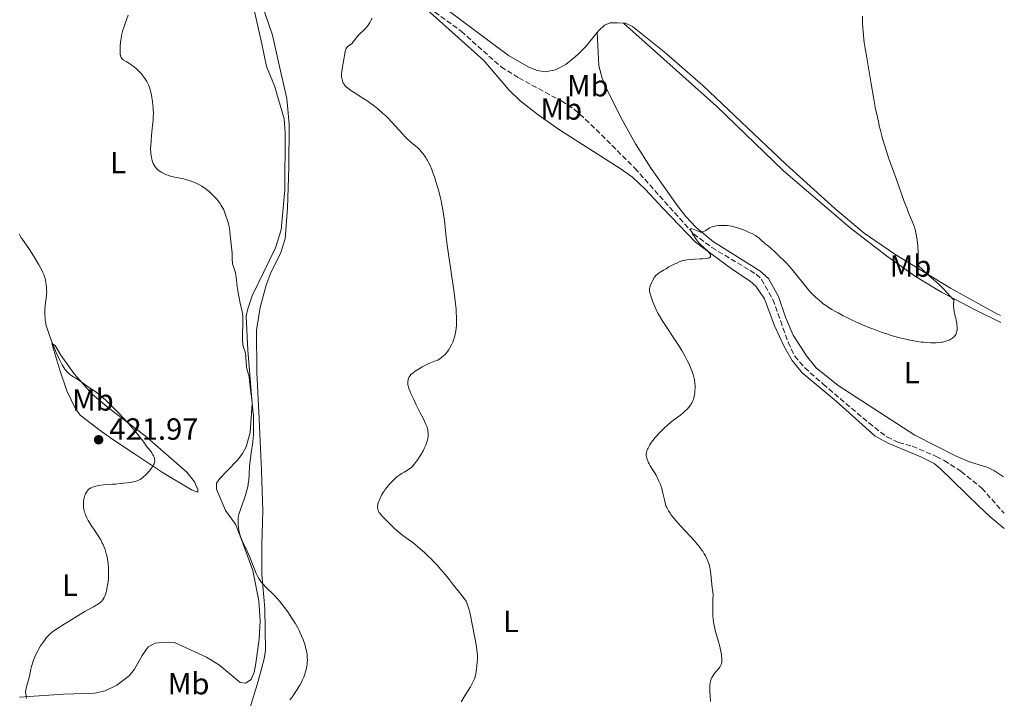
# Model space of a CAD drawing. Units: metres. Extents: x 622261 to 625744, y 4662410 to 4664783.
# Drawn here: x 625410 to 625732, y 4663246 to 4663468 of the extents above; entities that cross this region are included whole.
import ezdxf
from ezdxf.enums import TextEntityAlignment as Align

# ---------------------------------------------------------------- set-up
doc = ezdxf.new("R2010")
doc.units = ezdxf.units.M
doc.header["$MEASUREMENT"] = 0
doc.linetypes.add('DGN Style 3', pattern=[2.435891, 1.739922, -0.695969])
for name, color, linetype, lineweight in [('Barranco lineal', 142, 'DGN Style 3', 13), ('Cota de punto acotado terreno', 7, 'Continuous', 0), ('Curva de nivel intermedia', 30, 'Continuous', 0), ('Etiqueta de uso rústico', 92, 'Continuous', 0), ('Línea de cambio de uso (parcela vista)', 92, 'Continuous', 0), ('Punto acotado terreno (símbolo)', 7, 'Continuous', 0)]:
    doc.layers.add(name, color=color, linetype=linetype, lineweight=lineweight)
doc.styles.add('Style-Arial', font='arial.ttf')

# ---------------------------------------------------------------- blocks, each defined once
blk = doc.blocks.new('5PATER')
at = {"layer": 'Punto acotado terreno (símbolo)', "linetype": 'Continuous', "lineweight": 0}
h = blk.add_hatch(color=51, dxfattribs=at)
edge = h.paths.add_edge_path()
edge.add_ellipse((0, 0), major_axis=(-0.11, -0.111), ratio=0.999422, start_angle=0, end_angle=360)

msp = doc.modelspace()

# ---------------------------------------------------------------- linework, layer by layer
at = {"layer": 'Barranco lineal', "color": 142, "linetype": 'DGN Style 3', "lineweight": 13}
msp.add_polyline3d([(625539.55, 4663475, 408.8), (625554.12, 4663464.47, 408.36), (625567.17, 4663452.82, 407.73), (625572.97, 4663449.19, 407.59), (625586.87, 4663441.67, 407.19), (625591.11, 4663438.99, 407.13), (625598.26, 4663432.35, 406.82), (625610.9, 4663419.7, 405.85), (625630.1, 4663398.22, 404.94), (625636.12, 4663393.75, 404.63), (625650.59, 4663385.05, 404.26), (625652.38, 4663383.34, 404.21), (625656.07, 4663376.74, 403.93), (625661.03, 4663362.79, 403.4), (625663.18, 4663358.28, 403.21), (625666.47, 4663354.47, 403.1), (625672.46, 4663349.09, 402.98), (625687.43, 4663336.43, 402.31), (625693.36, 4663331.84, 402.33), (625697.16, 4663330.01, 402.22), (625701.63, 4663328.79, 402.01), (625708.54, 4663325.9, 401.59), (625709.47, 4663325.42, 401.56), (625712.07, 4663324.11, 401.47), (625717.62, 4663320.59, 401.35), (625724.38, 4663315.11, 401.04), (625731.65, 4663306.9, 400.56)], dxfattribs=at)
at = {"layer": 'Curva de nivel intermedia', "color": 30, "linetype": 'Continuous', "lineweight": 0, "flags": 128}
for points, elevation in [([(625477.79, 4663402.3), (625477.02, 4663404.5), (625476.5, 4663406.11), (625475.67, 4663407.48), (625475.17, 4663408.23), (625474.84, 4663408.69), (625474.17, 4663409.53), (625473.35, 4663410.44), (625472.78, 4663411.01), (625471.66, 4663412.05), (625470.96, 4663412.64), (625470.62, 4663412.91), (625470.1, 4663413.29), (625469.26, 4663413.82), (625468.34, 4663414.34), (625467.68, 4663414.66), (625467.24, 4663414.87), (625466.35, 4663415.25), (625465.49, 4663415.57), (625465.05, 4663415.71), (625464.37, 4663415.92), (625463.25, 4663416.2), (625459.41, 4663417.03), (625458.42, 4663417.3), (625457.86, 4663417.49), (625457.51, 4663417.62), (625456.85, 4663417.93), (625456.19, 4663418.29), (625455.86, 4663418.49), (625455.38, 4663418.82), (625454.93, 4663419.17), (625454.72, 4663419.35), (625454.38, 4663419.69), (625454.22, 4663419.87), (625454, 4663420.17), (625453.69, 4663420.66), (625453.41, 4663421.24), (625453.27, 4663421.58), (625453.05, 4663422.25), (625452.94, 4663422.63), (625452.8, 4663423.25), (625452.69, 4663423.95), (625452.64, 4663424.33), (625452.58, 4663425.14), (625452.56, 4663425.58), (625452.56, 4663426.28), (625452.58, 4663427.04), (625452.69, 4663428.65), (625452.86, 4663430.35), (625453.11, 4663432.59), (625453.22, 4663433.65), (625453.39, 4663435.55), (625453.43, 4663436.42), (625453.46, 4663437.68), (625453.42, 4663438.92), (625453.38, 4663439.56), (625453.32, 4663440.2), (625453.15, 4663441.51), (625452.95, 4663442.78), (625452.8, 4663443.58), (625452.49, 4663444.98), (625452.27, 4663445.8), (625452.16, 4663446.15), (625451.92, 4663446.78), (625451.73, 4663447.18), (625451.27, 4663448.01), (625450.65, 4663449), (625450.27, 4663449.55), (625449.63, 4663450.4), (625448.89, 4663451.25), (625448.48, 4663451.66), (625448.05, 4663452.07), (625447.14, 4663452.82), (625446.21, 4663453.5), (625445.62, 4663453.9), (625444.56, 4663454.56), (625443.76, 4663455.02), (625443.45, 4663455.23), (625443.2, 4663455.46), (625443.09, 4663455.59), (625442.91, 4663455.9), (625442.84, 4663456.09), (625442.74, 4663456.42), (625442.64, 4663456.96), (625442.56, 4663457.83), (625442.54, 4663458.33), (625442.56, 4663459.54), (625442.67, 4663460.84), (625442.76, 4663461.51), (625442.87, 4663462.18), (625443.15, 4663463.51), (625443.51, 4663464.83), (625443.77, 4663465.69), (625444.33, 4663467.38), (625445.18, 4663469.76)], 415), ([(625552.52, 4663372.61), (625552.44, 4663373.61), (625552.27, 4663375.4), (625551.8, 4663379.04), (625549.57, 4663394.54), (625549.12, 4663398.1), (625548.63, 4663402.67), (625548.38, 4663404.57), (625548.22, 4663405.59), (625547.93, 4663407.22), (625547.57, 4663408.99), (625547.35, 4663409.92), (625547.11, 4663410.9), (625546.56, 4663412.92), (625546.17, 4663414.27), (625545.36, 4663416.84), (625544.77, 4663418.54), (625544.49, 4663419.27), (625543.96, 4663420.53), (625543.45, 4663421.58), (625543.12, 4663422.19), (625542.89, 4663422.57), (625542.43, 4663423.29), (625541.68, 4663424.34), (625541.29, 4663424.84), (625540.68, 4663425.57), (625540.04, 4663426.23), (625539.72, 4663426.54), (625539.39, 4663426.83), (625538.71, 4663427.38), (625537.75, 4663428.15), (625537.22, 4663428.59), (625536.38, 4663429.39), (625535.92, 4663429.86), (625534.94, 4663430.93), (625532.67, 4663433.48), (625531.36, 4663434.87), (625530.1, 4663436.13), (625529.44, 4663436.76), (625528.42, 4663437.7), (625526.83, 4663439.07), (625525.2, 4663440.37), (625524.39, 4663440.98), (625523.57, 4663441.56), (625521.97, 4663442.63), (625519.13, 4663444.42), (625518, 4663445.14), (625517.54, 4663445.46), (625516.8, 4663446.04), (625516.59, 4663446.21), (625516.25, 4663446.56), (625515.98, 4663446.89), (625515.82, 4663447.12), (625515.56, 4663447.58), (625515.34, 4663448.09), (625515.25, 4663448.36), (625515.14, 4663448.79), (625515.02, 4663449.5), (625514.98, 4663450.29), (625514.99, 4663450.72), (625515.03, 4663451.18), (625515.16, 4663452.16), (625515.73, 4663455.26), (625516.03, 4663457.14), (625516.19, 4663457.94), (625516.32, 4663458.4), (625516.4, 4663458.61), (625516.52, 4663458.88), (625516.68, 4663459.11), (625516.79, 4663459.25), (625517.03, 4663459.47), (625517.3, 4663459.66), (625517.85, 4663460.01), (625518.26, 4663460.32), (625518.45, 4663460.51), (625518.82, 4663460.96), (625519.64, 4663462.08), (625520.16, 4663462.71), (625520.46, 4663463.03), (625521.13, 4663463.69), (625522.11, 4663464.64), (625522.6, 4663465.15), (625523.32, 4663465.98), (625523.65, 4663466.42), (625523.87, 4663466.73), (625524.27, 4663467.36), (625524.51, 4663467.8), (625524.95, 4663468.71)], 410), ([(625714.53, 4663377.3), (625713.94, 4663377.92), (625712.07, 4663379.99), (625710.93, 4663381.18), (625710.27, 4663381.81), (625708.83, 4663383.12), (625705.96, 4663385.64), (625704.83, 4663386.68), (625704.39, 4663387.11), (625704.15, 4663387.36), (625703.78, 4663387.81), (625703.64, 4663388), (625703.44, 4663388.35), (625703.34, 4663388.66), (625703.31, 4663388.85), (625703.3, 4663389.22), (625703.36, 4663389.68), (625703.46, 4663390.45), (625703.51, 4663390.95), (625703.55, 4663391.88), (625703.54, 4663392.44), (625703.5, 4663393.63), (625703.45, 4663394.29), (625703.35, 4663395.33), (625703.14, 4663396.95), (625702.95, 4663398.02), (625702.84, 4663398.54), (625702.67, 4663399.29), (625702.47, 4663399.99), (625702.33, 4663400.44), (625702.02, 4663401.31), (625701.48, 4663402.61), (625700.65, 4663404.57), (625700.18, 4663405.72), (625699.8, 4663406.69), (625699, 4663408.85), (625696.49, 4663415.99), (625695.31, 4663419.23), (625693.9, 4663423.12), (625693.26, 4663424.95), (625692.42, 4663427.61), (625691.93, 4663429.26), (625691.65, 4663430.28), (625691.19, 4663432.05), (625690.85, 4663433.56), (625690.55, 4663435.07), (625690.4, 4663435.77), (625690.12, 4663436.94), (625689.64, 4663438.98), (625689.37, 4663440.34), (625688.92, 4663442.9), (625688.2, 4663447.29), (625687.75, 4663449.9), (625686.72, 4663455.77), (625686.22, 4663458.82), (625685.93, 4663460.81), (625685.81, 4663461.79), (625685.65, 4663463.21), (625685.53, 4663464.57), (625685.47, 4663465.44), (625685.4, 4663467.11), (625685.38, 4663467.9), (625685.4, 4663469.4)], 405), ([(625483.66, 4663295.43), (625482.91, 4663296.93), (625482.57, 4663297.67), (625482.12, 4663298.77), (625481.94, 4663299.31), (625481.64, 4663300.37), (625481.44, 4663301.38), (625481.34, 4663302.02), (625481.2, 4663303.18), (625481.15, 4663304.18), (625481.15, 4663304.67), (625481.23, 4663305.45), (625481.42, 4663306.35), (625481.55, 4663306.87), (625481.72, 4663307.45), (625482.14, 4663308.73), (625483.1, 4663311.52), (625483.55, 4663312.85), (625484.01, 4663314.4), (625484.19, 4663315.1), (625484.4, 4663316.13), (625484.49, 4663316.65), (625484.62, 4663317.72), (625484.75, 4663319.51), (625484.93, 4663322.34), (625485.08, 4663323.96), (625485.43, 4663326.63), (625485.93, 4663330.16), (625486.11, 4663331.69), (625486.17, 4663332.35), (625486.23, 4663333.5), (625486.23, 4663334.43), (625486.2, 4663335.46), (625486.19, 4663335.91), (625486.21, 4663336.86), (625486.24, 4663337.99), (625486.23, 4663338.5), (625486.15, 4663339.2), (625486, 4663340.13), (625485.93, 4663340.64), (625485.87, 4663341.52), (625485.76, 4663343.04), (625485.67, 4663344.01), (625485.46, 4663345.73), (625485.12, 4663348.16), (625484.98, 4663349.24), (625484.73, 4663351.51), (625484.59, 4663352.3), (625484.37, 4663353.05), (625484.15, 4663353.75), (625484.05, 4663354.14), (625483.91, 4663354.81), (625483.86, 4663355.18), (625483.78, 4663355.98), (625483.66, 4663358.26), (625483.59, 4663359.03), (625483.52, 4663359.42), (625483.45, 4663359.66), (625483.28, 4663360.17), (625483.04, 4663360.82), (625482.92, 4663361.23), (625482.75, 4663362), (625482.66, 4663362.63), (625482.63, 4663362.98), (625482.59, 4663363.56), (625482.58, 4663364.22), (625482.61, 4663365.68), (625482.73, 4663368.83), (625482.73, 4663370.29), (625482.7, 4663370.95), (625482.67, 4663371.36), (625482.58, 4663372.14), (625482.39, 4663373.24), (625481.89, 4663375.52), (625481.51, 4663377.32), (625481.33, 4663378.27), (625481.08, 4663379.69), (625480.78, 4663381.65), (625480.6, 4663383.21), (625480.46, 4663384.75), (625480.36, 4663385.36), (625480.3, 4663385.65), (625480.14, 4663386.17), (625479.61, 4663387.54), (625479.43, 4663388.14), (625479.36, 4663388.45), (625479.28, 4663388.93), (625479.22, 4663389.73), (625479.2, 4663390.63), (625479.18, 4663392.01), (625479.14, 4663392.78), (625479.02, 4663394.04), (625478.8, 4663395.87), (625478.69, 4663396.83), (625478.6, 4663397.8), (625478.47, 4663399.09), (625478.4, 4663399.71), (625478.26, 4663400.62), (625478.16, 4663401.05), (625478.06, 4663401.46), (625477.79, 4663402.3)], 415), ([(625628.73, 4663355.41), (625628.07, 4663356.78), (625627.36, 4663358.12), (625626.95, 4663358.85), (625626.25, 4663360.06), (625624.94, 4663362.16), (625620.09, 4663369.59), (625618.94, 4663371.48), (625618.34, 4663372.55), (625618, 4663373.21), (625617.4, 4663374.51), (625616.79, 4663376.04), (625616.43, 4663377.04), (625616.22, 4663377.67), (625615.89, 4663378.76), (625615.74, 4663379.39), (625615.7, 4663379.67), (625615.69, 4663380.17), (625615.73, 4663380.49), (625615.78, 4663380.72), (625615.93, 4663381.23), (625616.3, 4663382.17), (625616.54, 4663382.68), (625616.96, 4663383.46), (625617.27, 4663383.95), (625617.44, 4663384.19), (625617.71, 4663384.51), (625617.98, 4663384.8), (625618.17, 4663384.98), (625618.57, 4663385.29), (625619.17, 4663385.68), (625620.33, 4663386.33), (625621.11, 4663386.81), (625622.03, 4663387.43), (625622.48, 4663387.69), (625623.14, 4663388.01), (625624.03, 4663388.38), (625624.47, 4663388.59), (625625.42, 4663389.09), (625626.05, 4663389.34), (625626.57, 4663389.5), (625626.87, 4663389.57), (625627.36, 4663389.67), (625627.93, 4663389.75), (625629.2, 4663389.88), (625630.57, 4663389.97), (625632.31, 4663390.06), (625633.07, 4663390.1), (625634.35, 4663390.22), (625634.92, 4663390.32), (625635.19, 4663390.4), (625635.33, 4663390.45), (625635.53, 4663390.59), (625635.6, 4663390.68), (625635.68, 4663390.89), (625635.67, 4663391.11), (625635.64, 4663391.27), (625635.49, 4663391.6), (625635.28, 4663391.94), (625635.14, 4663392.12), (625634.88, 4663392.42), (625634.31, 4663392.98), (625633.53, 4663393.71), (625632.39, 4663394.76), (625631.9, 4663395.24), (625631.36, 4663395.86), (625631.07, 4663396.24), (625630.5, 4663397.12), (625629.77, 4663398.28), (625629.43, 4663398.86), (625629.19, 4663399.35), (625629.12, 4663399.55), (625629.1, 4663399.7), (625629.17, 4663399.88), (625629.37, 4663399.94), (625629.55, 4663399.92), (625629.97, 4663399.79), (625631.58, 4663399.07), (625632.12, 4663398.89), (625632.4, 4663398.83), (625632.83, 4663398.8), (625633.12, 4663398.84), (625633.27, 4663398.87), (625633.49, 4663398.96), (625633.71, 4663399.07), (625634.17, 4663399.38), (625634.9, 4663399.89), (625635.35, 4663400.15), (625635.87, 4663400.4), (625636.16, 4663400.51), (625636.73, 4663400.68), (625637.04, 4663400.76), (625637.53, 4663400.85), (625638.33, 4663400.96), (625639.19, 4663401.01), (625639.64, 4663401.01), (625640.57, 4663400.97), (625641.05, 4663400.93), (625641.79, 4663400.83), (625642.53, 4663400.7), (625643.03, 4663400.59)], 405), ([(625643.03, 4663400.59), (625644.03, 4663400.33), (625644.53, 4663400.19), (625645.5, 4663399.87), (625646.43, 4663399.53), (625647.01, 4663399.3), (625648.09, 4663398.83), (625648.63, 4663398.58), (625649.56, 4663398.1), (625650.34, 4663397.64), (625650.79, 4663397.35), (625651.55, 4663396.78), (625652.27, 4663396.15), (625653.12, 4663395.37), (625653.53, 4663395), (625654.18, 4663394.48), (625655.11, 4663393.76), (625655.6, 4663393.35), (625656.37, 4663392.63), (625657.51, 4663391.51), (625658.14, 4663390.9), (625659.6, 4663389.53), (625660.48, 4663388.64), (625661.5, 4663387.55), (625662.06, 4663386.89), (625662.67, 4663386.17), (625663.99, 4663384.54), (625665.86, 4663382.2), (625666.81, 4663381.05), (625668.18, 4663379.44), (625668.84, 4663378.73), (625669.26, 4663378.28), (625670.08, 4663377.47), (625670.48, 4663377.09), (625671.27, 4663376.4), (625672.03, 4663375.78), (625672.54, 4663375.39), (625673.56, 4663374.66), (625674.13, 4663374.28), (625675.31, 4663373.53), (625676.52, 4663372.83), (625677.35, 4663372.37), (625679.06, 4663371.46), (625679.96, 4663371.02), (625681.79, 4663370.12), (625683.2, 4663369.47), (625685.32, 4663368.53), (625687.4, 4663367.67), (625688.78, 4663367.13), (625691.49, 4663366.12), (625693.29, 4663365.51), (625694.18, 4663365.22), (625695.52, 4663364.8), (625697.52, 4663364.25), (625699.5, 4663363.78), (625700.78, 4663363.51), (625701.62, 4663363.35), (625703.19, 4663363.08), (625704.63, 4663362.87), (625705.3, 4663362.79), (625706.27, 4663362.69), (625707.67, 4663362.61), (625708.89, 4663362.6), (625709.49, 4663362.62), (625710.36, 4663362.68), (625711.18, 4663362.78), (625711.56, 4663362.84), (625711.94, 4663362.92), (625712.63, 4663363.1), (625713.27, 4663363.32), (625713.67, 4663363.48), (625713.92, 4663363.6), (625714.4, 4663363.86), (625714.84, 4663364.16), (625715.05, 4663364.32), (625715.34, 4663364.58), (625715.6, 4663364.87), (625715.71, 4663365.03), (625715.92, 4663365.38), (625716.01, 4663365.57), (625716.12, 4663365.88), (625716.22, 4663366.29), (625716.25, 4663366.51), (625716.29, 4663366.86), (625716.31, 4663367.43), (625716.3, 4663367.73), (625716.24, 4663368.39), (625716.17, 4663368.93), (625715.95, 4663370.12), (625715.75, 4663370.99), (625715.47, 4663372.24), (625715.34, 4663372.88), (625715.2, 4663373.87), (625715.15, 4663374.37), (625715.13, 4663375.03), (625715.14, 4663375.36), (625715.19, 4663375.85), (625715.27, 4663376.33), (625715.32, 4663376.57), (625714.84, 4663377), (625714.53, 4663377.3)], 405), ([(625429.43, 4663350.22), (625428.78, 4663350.63), (625427.91, 4663351.11), (625427.44, 4663351.39), (625426.76, 4663351.83), (625426.41, 4663352.08), (625425.89, 4663352.51), (625425.37, 4663352.99), (625425.11, 4663353.25), (625424.67, 4663353.75), (625424.46, 4663354.03), (625424.13, 4663354.5), (625423.61, 4663355.36), (625423.04, 4663356.46), (625422.72, 4663357.11), (625422.38, 4663357.84), (625421.66, 4663359.48), (625420.92, 4663361.25), (625420.45, 4663362.43), (625419.6, 4663364.62), (625418.91, 4663366.6), (625418.59, 4663367.67), (625418.42, 4663368.32), (625418.18, 4663369.51), (625418.12, 4663369.95), (625418.02, 4663370.82), (625417.96, 4663371.7), (625417.95, 4663372.28), (625417.99, 4663373.45), (625418.11, 4663374.77), (625418.43, 4663377.16), (625418.52, 4663378.15), (625418.55, 4663378.76), (625418.56, 4663379.16), (625418.54, 4663380.02), (625418.48, 4663380.99), (625418.43, 4663381.51), (625418.31, 4663382.33), (625418.14, 4663383.17), (625418.03, 4663383.6), (625417.75, 4663384.46), (625417.58, 4663384.9), (625417.17, 4663385.84), (625416.84, 4663386.53), (625416.02, 4663388.07), (625414.92, 4663389.95), (625414.22, 4663391.08), (625412.9, 4663393.12), (625411.19, 4663395.63), (625410.15, 4663397.11), (625409.59, 4663398.21)], 420), ([(625526.84, 4663308.4), (625526.79, 4663308.88), (625526.79, 4663309.34), (625526.82, 4663309.59), (625526.9, 4663310.01), (625527.13, 4663310.78), (625527.46, 4663311.61), (625527.68, 4663312.09), (625528.09, 4663312.85), (625528.59, 4663313.67), (625528.88, 4663314.09), (625529.19, 4663314.53), (625529.88, 4663315.41), (625530.61, 4663316.27), (625531.11, 4663316.82), (625532.06, 4663317.8), (625532.39, 4663318.12), (625532.99, 4663318.66), (625533.55, 4663319.11), (625533.92, 4663319.38), (625534.64, 4663319.85), (625535.47, 4663320.35), (625536.54, 4663320.98), (625537.02, 4663321.28), (625537.57, 4663321.67), (625537.82, 4663321.89), (625538.2, 4663322.27), (625538.84, 4663323.03), (625539.55, 4663323.95), (625539.93, 4663324.49), (625540.52, 4663325.37), (625541.1, 4663326.31), (625541.37, 4663326.79), (625541.63, 4663327.28), (625542.11, 4663328.25), (625542.51, 4663329.19), (625542.74, 4663329.8), (625542.87, 4663330.18), (625543.08, 4663330.9), (625543.17, 4663331.27), (625543.29, 4663331.95), (625543.33, 4663332.56), (625543.33, 4663332.94), (625543.25, 4663333.69), (625543.16, 4663334.22), (625543.09, 4663334.51), (625542.94, 4663335), (625542.59, 4663335.92), (625542.04, 4663337.16), (625541.66, 4663337.93), (625540.73, 4663339.77), (625539.29, 4663342.59), (625538.58, 4663344.03), (625537.94, 4663345.4), (625537.66, 4663346.04), (625537.3, 4663346.93), (625537.02, 4663347.72), (625536.89, 4663348.18), (625536.82, 4663348.47), (625536.71, 4663348.99), (625536.67, 4663349.34), (625536.66, 4663349.56), (625536.66, 4663349.95), (625536.73, 4663350.46), (625536.81, 4663350.75), (625537.02, 4663351.25), (625537.27, 4663351.69), (625537.42, 4663351.91), (625537.69, 4663352.23), (625538.05, 4663352.56), (625538.26, 4663352.74), (625539.08, 4663353.33), (625539.6, 4663353.66), (625540.74, 4663354.35), (625541.39, 4663354.71), (625542.44, 4663355.27), (625543.53, 4663355.81), (625544.09, 4663356.06), (625545.19, 4663356.52), (625545.73, 4663356.71), (625546.51, 4663356.96), (625547.24, 4663357.48), (625547.67, 4663357.81), (625548.41, 4663358.43), (625548.72, 4663358.72), (625549.27, 4663359.29), (625549.72, 4663359.84), (625549.99, 4663360.2), (625550.45, 4663360.95), (625550.87, 4663361.74), (625551.07, 4663362.16), (625551.35, 4663362.8), (625551.72, 4663363.82), (625552.03, 4663364.89), (625552.16, 4663365.45), (625552.27, 4663366.01), (625552.43, 4663367.18), (625552.54, 4663368.38), (625552.57, 4663369.2), (625552.58, 4663370.86), (625552.52, 4663372.61)], 410), ([(625636.4, 4663274.99), (625636.39, 4663275.83), (625636.42, 4663277.66), (625636.46, 4663278.67), (625636.56, 4663280.32), (625636.43, 4663281.07), (625636.23, 4663282.6), (625635.8, 4663286.9), (625635.66, 4663287.97), (625635.58, 4663288.46), (625635.44, 4663289.16), (625635.19, 4663290.16), (625635.04, 4663290.64), (625634.68, 4663291.6), (625634.27, 4663292.49), (625634.03, 4663292.95), (625633.62, 4663293.67), (625633.12, 4663294.45), (625632.83, 4663294.86), (625632.18, 4663295.73), (625631.81, 4663296.19), (625631.2, 4663296.94), (625630.52, 4663297.73), (625628.98, 4663299.42), (625625.75, 4663302.9), (625624.32, 4663304.5), (625623.52, 4663305.44), (625623.17, 4663305.88), (625622.7, 4663306.5), (625622.42, 4663306.9), (625621.94, 4663307.65), (625621.54, 4663308.36), (625621.32, 4663308.82), (625621.19, 4663309.12), (625620.96, 4663309.73), (625620.81, 4663310.25), (625620.55, 4663311.3), (625620.11, 4663313.48), (625619.83, 4663314.6), (625619.66, 4663315.17), (625619.26, 4663316.31), (625618.8, 4663317.43), (625618.46, 4663318.16), (625618.23, 4663318.63), (625617.75, 4663319.52), (625616.94, 4663320.87), (625615.97, 4663322.41), (625615.56, 4663323.08), (625615.39, 4663323.4), (625615.1, 4663324), (625614.89, 4663324.58), (625614.78, 4663324.94), (625614.73, 4663325.18), (625614.66, 4663325.64), (625614.65, 4663326.1), (625614.66, 4663326.33), (625614.7, 4663326.69), (625614.84, 4663327.25), (625615.07, 4663327.87), (625615.23, 4663328.21), (625615.58, 4663328.87), (625615.78, 4663329.22), (625616.15, 4663329.78), (625616.8, 4663330.7), (625617.6, 4663331.69), (625618.06, 4663332.21), (625618.56, 4663332.75), (625619.64, 4663333.85), (625620.76, 4663334.93), (625621.5, 4663335.6), (625622.83, 4663336.75), (625623.99, 4663337.65), (625625.22, 4663338.53), (625625.84, 4663339), (625626.77, 4663339.78), (625627.26, 4663340.23), (625627.97, 4663340.94), (625628.63, 4663341.67), (625628.92, 4663342.03), (625629.18, 4663342.38), (625629.33, 4663342.61), (625629.6, 4663343.07), (625629.72, 4663343.3), (625629.92, 4663343.76), (625630.09, 4663344.23), (625630.18, 4663344.56), (625630.34, 4663345.24), (625630.4, 4663345.61), (625630.51, 4663346.37), (625630.56, 4663346.97), (625630.6, 4663347.88), (625630.58, 4663348.79), (625630.55, 4663349.24), (625630.51, 4663349.67), (625630.38, 4663350.51), (625630.21, 4663351.33), (625630.07, 4663351.87), (625629.73, 4663352.93), (625629.33, 4663354.01), (625629.11, 4663354.56), (625628.73, 4663355.41)], 405), ([(625438.45, 4663291.9), (625438.32, 4663292.6), (625438.17, 4663293.28), (625438.05, 4663293.72), (625437.8, 4663294.59), (625437.65, 4663295.02), (625437.34, 4663295.85), (625437, 4663296.65), (625436.76, 4663297.16), (625436.24, 4663298.15), (625435.93, 4663298.68), (625435.28, 4663299.71), (625433.94, 4663301.64), (625433.3, 4663302.58), (625432.52, 4663303.84), (625432.16, 4663304.48), (625431.69, 4663305.42), (625431.29, 4663306.34), (625431.12, 4663306.79), (625430.97, 4663307.24), (625430.74, 4663308.11), (625430.61, 4663308.96), (625430.56, 4663309.51), (625430.55, 4663309.88), (625430.58, 4663310.6), (625430.63, 4663310.99), (625430.77, 4663311.77), (625430.98, 4663312.51), (625431.15, 4663312.96), (625431.27, 4663313.25), (625431.54, 4663313.76), (625431.87, 4663314.25), (625432.05, 4663314.45), (625432.18, 4663314.58), (625432.46, 4663314.82), (625432.78, 4663315.02), (625433.01, 4663315.15), (625433.54, 4663315.38), (625433.87, 4663315.51), (625434.62, 4663315.74), (625435.16, 4663315.87), (625436.28, 4663316.1), (625437.13, 4663316.22), (625438.36, 4663316.32), (625440.07, 4663316.39), (625441.04, 4663316.44), (625442.68, 4663316.57), (625443.81, 4663316.68), (625445.84, 4663316.94), (625446.95, 4663317.14), (625447.52, 4663317.27), (625447.85, 4663317.36), (625448.41, 4663317.57), (625448.92, 4663317.82), (625449.17, 4663317.96), (625449.54, 4663318.2), (625450.11, 4663318.64), (625450.38, 4663318.87), (625450.93, 4663319.39), (625451.35, 4663319.82), (625451.98, 4663320.52), (625452.51, 4663321.16), (625452.75, 4663321.49), (625453.09, 4663321.98), (625453.5, 4663322.68), (625453.67, 4663323.07), (625453.74, 4663323.25), (625453.82, 4663323.53), (625453.89, 4663323.93), (625453.89, 4663324.13), (625453.86, 4663324.54), (625453.82, 4663324.75), (625453.68, 4663325.18), (625453.49, 4663325.63), (625453.33, 4663325.94), (625452.92, 4663326.59), (625452.36, 4663327.36), (625451.53, 4663328.43), (625451.12, 4663328.96), (625450.54, 4663329.77), (625449.7, 4663330.97), (625449.17, 4663331.68), (625448.28, 4663332.78), (625447.75, 4663333.42), (625446.82, 4663334.5), (625445.11, 4663336.42), (625442.27, 4663339.48), (625440.77, 4663341.04), (625439.32, 4663342.49), (625438.65, 4663343.15), (625438.02, 4663343.75), (625436.89, 4663344.77), (625435.91, 4663345.59), (625435.32, 4663346.05), (625434.28, 4663346.8), (625433.26, 4663347.47), (625432.09, 4663348.21), (625431.55, 4663348.57), (625430.8, 4663349.15), (625429.87, 4663349.9), (625429.43, 4663350.22)], 420), ([(625554.06, 4663245.21), (625555.12, 4663246.84), (625556.43, 4663248.95), (625557.12, 4663250.12), (625557.49, 4663250.79), (625558.07, 4663251.9), (625558.37, 4663252.53), (625558.48, 4663252.8), (625558.65, 4663253.31), (625558.73, 4663253.64), (625558.88, 4663254.42), (625559.13, 4663256), (625559.24, 4663256.92), (625559.38, 4663258.34), (625559.42, 4663259.16), (625559.42, 4663259.59), (625559.4, 4663260.28), (625559.31, 4663261.5), (625559.12, 4663263.04), (625558.97, 4663263.98), (625558.6, 4663266.18), (625557.97, 4663269.5), (625557.64, 4663271.16), (625557.15, 4663273.45), (625556.92, 4663274.44), (625556.7, 4663275.29), (625556.32, 4663276.63), (625556.19, 4663276.99), (625555.95, 4663277.61), (625555.7, 4663278.13), (625555.52, 4663278.43), (625555.12, 4663279.02), (625554.31, 4663280.05), (625553.08, 4663281.52), (625552.47, 4663282.27), (625551.6, 4663283.39), (625550.33, 4663285.07), (625549.54, 4663286.08), (625548.23, 4663287.65), (625547.49, 4663288.52), (625546.27, 4663289.88), (625544.95, 4663291.28), (625544.26, 4663291.99), (625543.56, 4663292.68), (625542.12, 4663294.03), (625540.72, 4663295.29), (625539.84, 4663296.05), (625538.27, 4663297.34), (625536.93, 4663298.36), (625535.05, 4663299.65), (625534.28, 4663300.24), (625533.87, 4663300.57), (625533.21, 4663301.13), (625532.09, 4663302.16), (625531.23, 4663302.98), (625529.48, 4663304.71), (625528.39, 4663305.82), (625527.69, 4663306.61), (625527.41, 4663306.98), (625527.27, 4663307.18), (625527.09, 4663307.55), (625526.96, 4663307.91), (625526.9, 4663308.1), (625526.84, 4663308.4)], 410), ([(625498.11, 4663245.9), (625498.79, 4663246.82), (625499.42, 4663247.68), (625500.49, 4663249.29), (625500.8, 4663249.78), (625501.36, 4663250.73), (625501.84, 4663251.63), (625502.13, 4663252.21), (625502.61, 4663253.32), (625502.84, 4663253.92), (625503.22, 4663255.1), (625503.51, 4663256.23), (625503.64, 4663256.96), (625503.71, 4663257.43), (625503.79, 4663258.34), (625503.81, 4663258.84), (625503.8, 4663259.81), (625503.71, 4663260.76), (625503.62, 4663261.38), (625503.54, 4663261.79), (625503.35, 4663262.62), (625503.23, 4663263.09), (625502.95, 4663264.04), (625502.63, 4663264.99), (625502.4, 4663265.62), (625501.91, 4663266.83), (625501.4, 4663267.99), (625501.12, 4663268.57), (625500.66, 4663269.47), (625499.8, 4663270.95), (625498.72, 4663272.64), (625497.92, 4663273.83), (625497.37, 4663274.62), (625496.29, 4663276.12), (625495.28, 4663277.45), (625494.79, 4663278.06), (625494.05, 4663278.92), (625493.27, 4663279.76), (625492.86, 4663280.18), (625490.18, 4663282.76), (625489.33, 4663283.67), (625488.94, 4663284.13), (625488.59, 4663284.59), (625488.37, 4663284.91), (625487.96, 4663285.54), (625487.42, 4663286.52), (625487.09, 4663287.19), (625486.5, 4663288.59), (625485.87, 4663290.25), (625484.98, 4663292.55), (625484.48, 4663293.71), (625483.66, 4663295.43)], 415), ([(625411.92, 4663246.36), (625411.92, 4663246.57), (625411.9, 4663246.79), (625411.82, 4663247.24), (625411.71, 4663247.88), (625411.68, 4663248.23), (625411.68, 4663248.78), (625411.72, 4663249.08), (625411.86, 4663249.73), (625412.32, 4663251.32), (625412.58, 4663252.33), (625413, 4663254.13), (625413.4, 4663255.92), (625413.64, 4663256.84), (625414.04, 4663258.21), (625414.27, 4663258.88), (625414.78, 4663260.16), (625415.34, 4663261.37), (625415.73, 4663262.13), (625416, 4663262.62), (625416.55, 4663263.53), (625416.86, 4663264.01), (625417.47, 4663264.89), (625418.05, 4663265.66), (625418.41, 4663266.11), (625419.04, 4663266.84), (625419.44, 4663267.26), (625419.64, 4663267.45), (625420.1, 4663267.83), (625420.49, 4663268.11), (625421.59, 4663268.86), (625424.25, 4663270.6), (625425.89, 4663271.64), (625428.5, 4663273.24), (625431.04, 4663274.72), (625433.92, 4663276.35), (625435, 4663276.98), (625435.78, 4663277.48), (625436.08, 4663277.69), (625436.52, 4663278.06), (625436.73, 4663278.29), (625436.85, 4663278.45), (625437.06, 4663278.78), (625437.38, 4663279.4), (625437.54, 4663279.76), (625437.77, 4663280.38), (625438, 4663281.1), (625438.11, 4663281.5), (625438.38, 4663282.7), (625438.5, 4663283.37), (625438.65, 4663284.47), (625438.75, 4663285.67), (625438.78, 4663286.31), (625438.81, 4663287.49), (625438.8, 4663288.11), (625438.76, 4663289.05), (625438.65, 4663290.48), (625438.45, 4663291.9)], 420), ([(625635.6, 4663245.37), (625635.52, 4663247.07), (625635.43, 4663248.68), (625635.41, 4663249.46), (625635.43, 4663250.57), (625635.48, 4663251.07), (625635.52, 4663251.39), (625635.64, 4663251.98), (625635.71, 4663252.25), (625635.88, 4663252.77), (625636.09, 4663253.24), (625636.25, 4663253.54), (625636.61, 4663254.1), (625636.83, 4663254.4), (625637.31, 4663254.97), (625638.25, 4663256.03), (625638.65, 4663256.53), (625638.95, 4663257.03), (625639.06, 4663257.28), (625639.13, 4663257.45), (625639.23, 4663257.81), (625639.3, 4663258.2), (625639.32, 4663258.47), (625639.34, 4663259.07), (625639.32, 4663259.74), (625639.29, 4663260.11), (625639.22, 4663260.7), (625639.05, 4663261.68), (625638.81, 4663262.76), (625638.66, 4663263.34), (625638.11, 4663265.24), (625637.56, 4663267.13), (625637.29, 4663268.14), (625636.93, 4663269.75), (625636.75, 4663270.77), (625636.67, 4663271.29), (625636.57, 4663272.12), (625636.46, 4663273.48), (625636.4, 4663274.99)], 405)]:
    msp.add_lwpolyline(points, dxfattribs=dict(at, elevation=elevation))
at = {"layer": 'Línea de cambio de uso (parcela vista)', "color": 92, "linetype": 'Continuous', "lineweight": 0}
for points in [[(625467.52, 4663522.07, 412.67), (625471.69, 4663522.59, 412.82), (625474.18, 4663522.49, 412.87), (625478.32, 4663521.74, 412.73), (625480.98, 4663520.49, 412.55), (625482.3, 4663519.48, 412.49), (625487.9, 4663513.41, 411.75), (625499.25, 4663505.03, 411.34), (625510.4, 4663495.99, 410.56), (625520.85, 4663489.35, 409.87), (625531.68, 4663483.11, 409.56), (625540.17, 4663477.58, 409.25), (625548.6, 4663472.19, 408.73), (625569.55, 4663456.54, 408), (625576.21, 4663452.69, 407.74), (625579.09, 4663451.63, 407.67), (625581.57, 4663451.22, 407.61), (625585.01, 4663451.82, 407.7), (625588.29, 4663453.56, 407.94), (625592.18, 4663456.76, 408.39), (625594.79, 4663459.38, 408.85), (625598.59, 4663464.09, 409.3)], [(625409.64, 4663246.79, 420.19), (625424.05, 4663247.78, 418.84), (625434.17, 4663248.07, 418.12), (625437.67, 4663248.87, 418.02), (625441.53, 4663250.66, 417.81), (625445.53, 4663253.74, 418.31), (625447.29, 4663255.94, 418.65), (625449.76, 4663260.38, 419.69), (625451.79, 4663263.2, 419.96), (625454.01, 4663264.37, 420.08), (625457.15, 4663264.79, 420.05), (625460.32, 4663264.62, 419.72), (625470.84, 4663259.82, 418.91), (625475.1, 4663257.25, 418.29), (625481.86, 4663251.56, 417.32), (625483.6, 4663251.36, 417.13), (625485.43, 4663252.55, 417.03), (625486.41, 4663254.9, 417.11), (625486.86, 4663257.09, 417.13), (625488.07, 4663265.72, 416.79), (625488.41, 4663271.76, 416.63), (625487.89, 4663278.23, 415.92), (625486.02, 4663288.13, 415.09), (625482.25, 4663298.3, 415.05), (625480.27, 4663303.28, 415.18), (625477.07, 4663307.74, 415.63), (625474.05, 4663314.74, 416.58), (625474.13, 4663316.71, 416.58), (625475.15, 4663318.24, 416.52), (625477.44, 4663320.62, 416.25), (625481.07, 4663324.38, 415.69), (625482.63, 4663326.42, 415.41), (625483.81, 4663328.65, 415.21), (625485.15, 4663333.24, 415.09), (625485.75, 4663342.72, 414.63), (625484.34, 4663360.17, 414.28), (625483.85, 4663371.29, 414.76), (625484.32, 4663373.75, 414.93), (625485.81, 4663377.98, 414.8), (625493.4, 4663393.66, 414.65), (625495.21, 4663399.55, 414.38), (625496.46, 4663412.58, 413.52), (625496.57, 4663431.19, 412.33), (625496.18, 4663435.85, 412.06), (625493.07, 4663446.65, 411.82), (625490.5, 4663452.94, 412), (625488.97, 4663460.3, 412.59), (625481.75, 4663492.19, 412.2)], [(625488.83, 4663320.85, 414.29), (625488.1, 4663337.65, 414.33), (625487.27, 4663352.98, 414.36), (625487.2, 4663366.72, 413.66), (625488.4, 4663374.12, 414.33), (625490.37, 4663381.45, 414.32), (625491.99, 4663385.77, 414.4), (625495.06, 4663391.81, 414.56), (625496.6, 4663396.58, 414.43), (625497.27, 4663406.62, 413.8), (625497.74, 4663419.99, 413.01), (625497.85, 4663434.09, 411.94), (625497.11, 4663442.52, 411.34), (625494.35, 4663454.41, 411.53), (625492.44, 4663463.17, 411.75), (625488.74, 4663474.01, 411.83)], [(625541.88, 4663472.45, 408.95), (625561.53, 4663454.85, 408.28), (625569.66, 4663445.36, 407.82), (625573.44, 4663441.74, 407.72), (625579.32, 4663437.09, 407.53), (625586.25, 4663432.19, 407.15), (625606.12, 4663419.63, 406.41), (625610.18, 4663416.74, 406.21), (625614.32, 4663412.82, 405.98), (625620.04, 4663406.59, 405.68), (625630.78, 4663395.51, 405.14), (625642.89, 4663386.57, 404.43), (625648.57, 4663382.8, 404.54), (625650.46, 4663381.12, 404.46), (625653.27, 4663376.94, 404.25), (625656.57, 4663368.16, 403.97), (625659.86, 4663361.18, 403.75), (625662.35, 4663356.8, 403.56), (625665.63, 4663352.84, 403.22), (625676.69, 4663343.52, 402.99), (625689.55, 4663332.13, 402.69), (625693.92, 4663329.72, 402.25), (625704.44, 4663325.32, 402.33), (625708.77, 4663323.15, 402.08), (625710.72, 4663321.56, 402.02), (625723.38, 4663309.22, 401.57), (625727.05, 4663305.83, 401.01), (625731.73, 4663301.94, 400.64)], [(625598.59, 4663464.09, 409.3), (625599.1, 4663464.73, 409.32), (625601, 4663466.45, 409.37), (625602.79, 4663467.21, 409.41), (625605.21, 4663467.25, 409.43), (625607.24, 4663467.11, 409.4)], [(625607.24, 4663467.11, 409.4), (625637.6, 4663439.93, 407.88), (625659.57, 4663418.8, 406.66), (625681.37, 4663400.22, 405.84), (625693.21, 4663391.02, 405.63), (625702.69, 4663384.34, 405.34), (625711.19, 4663379.18, 404.93), (625722.25, 4663373.35, 404.68), (625730.54, 4663369.26, 404.44)], [(625607.24, 4663467.11, 409.4), (625607.85, 4663467.08, 409.39), (625610.12, 4663466.04, 409.33), (625620.47, 4663457.75, 408.98), (625633.18, 4663446.7, 408.28), (625660.29, 4663421.05, 406.59), (625676.28, 4663406.52, 406.01), (625685.92, 4663398.44, 405.8), (625696.23, 4663391.37, 405.43), (625714.13, 4663380.52, 404.68), (625729.51, 4663371.96, 404.44), (625730.5, 4663371.49, 404.4)], [(625598.59, 4663464.09, 409.3), (625599.1, 4663453.19, 408.57), (625600.24, 4663449.18, 408.4), (625602.2, 4663444.59, 408.44), (625606.72, 4663435.5, 407.98), (625611.14, 4663427.63, 407.05), (625616.23, 4663419.55, 406.49), (625624.82, 4663407.34, 405.49), (625627.54, 4663403.92, 405.39), (625630.95, 4663400.27, 405.09), (625636.65, 4663395.66, 404.96), (625651.8, 4663386.19, 404.52), (625654.66, 4663383.65, 404.44), (625657.84, 4663377.71, 404.26), (625660.19, 4663371.04, 403.94), (625662.71, 4663365.15, 403.84), (625667.07, 4663358.3, 403.38), (625670.22, 4663354.41, 403.14), (625677.45, 4663348.65, 403.06), (625702.46, 4663332.38, 402.25), (625715.94, 4663325.56, 402), (625720.36, 4663323.69, 401.86), (625726.32, 4663321.82, 401.54), (625728.57, 4663320.71, 401.38), (625731.43, 4663318.83, 401.36)], [(625467.97, 4663313.81, 417.25), (625465.87, 4663314.59, 417.69), (625456.44, 4663320.18, 419.05), (625447.27, 4663326.27, 420.54), (625440.51, 4663330.73, 421.18), (625436.46, 4663333.63, 421.85), (625429.46, 4663338.98, 421.95), (625428.02, 4663340.99, 421.74), (625425.15, 4663346.94, 420.98), (625422.88, 4663353.65, 420.28), (625420.27, 4663362.4, 420.04), (625421.34, 4663361.71, 419.91), (625423.15, 4663358.57, 419.76), (625427.57, 4663352.52, 419.88), (625433.53, 4663345.67, 420.29), (625438.9, 4663341.21, 420.52), (625450.81, 4663332.15, 419.41), (625464.38, 4663320.35, 417.82), (625466.87, 4663317.15, 417.51), (625467.95, 4663314.62, 417.26), (625467.97, 4663313.81, 417.25)], [(625488.83, 4663320.85, 414.3), (625489.29, 4663307.66, 413.83), (625488.91, 4663296.6, 413.88), (625488.96, 4663286.82, 414.61), (625489.93, 4663275.77, 415.9), (625490.1, 4663262.17, 416.57), (625489.66, 4663259.28, 416.63), (625487.73, 4663252.03, 416.61), (625483.1, 4663236.94, 415.82)]]:
    msp.add_polyline3d(points, dxfattribs=at)

# ---------------------------------------------------------------- block references
at = {"layer": 'Punto acotado terreno (símbolo)', "color": 7, "linetype": 'Continuous', "lineweight": 0, "xscale": 10, "yscale": 10, "zscale": 10}
msp.add_blockref('5PATER', (625435.54, 4663330.92, 421.97), dxfattribs=at)

# ---------------------------------------------------------------- texts
at = {"layer": 'Cota de punto acotado terreno', "color": 7, "linetype": 'Continuous', "lineweight": 0, "style": 'Style-Arial'}
msp.add_text('421.97', height=7, dxfattribs=at).set_placement((625439.04, 4663330.92, 421.97))
at = {"layer": 'Etiqueta de uso rústico', "color": 92, "linetype": 'Continuous', "lineweight": 0, "style": 'Style-Arial'}
for s, p in [('Mb', (625595.51, 4663446.65, 407.89)), ('Mb', (625586.83, 4663439.07, 407.24)), ('L', (625441.92, 4663421.49, 416.14)), ('Mb', (625701.05, 4663387.71, 405.38)), ('L', (625701.47, 4663352.86, 404.04)), ('Mb', (625433.65, 4663343.95, 420.75)), ('L', (625426.19, 4663283.38, 420.85)), ('L', (625570.39, 4663271.52, 409.28)), ('Mb', (625464.98, 4663251.17, 417.77))]:
    msp.add_text(s, height=7, dxfattribs=at).set_placement(p, align=Align.MIDDLE_CENTER)

doc.saveas('drawing.dxf')
